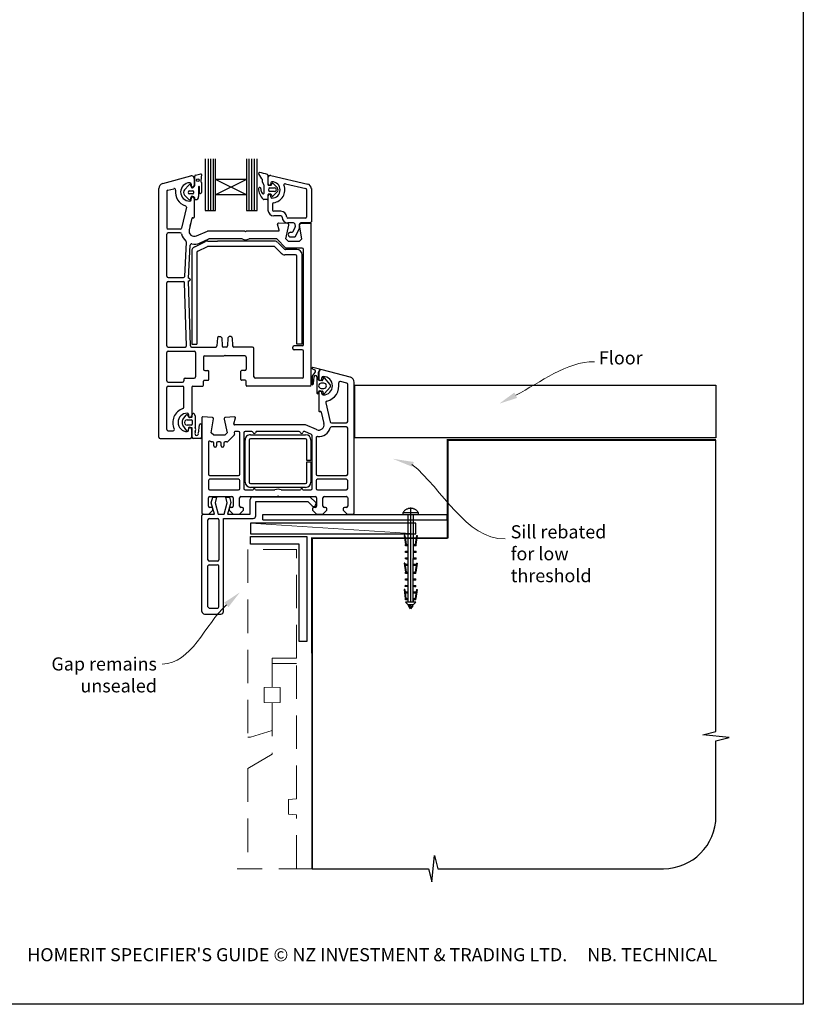
# Paper-space layout 'DFC' of a CAD drawing. Units: millimetres. Extents: x -11 to 585, y -1 to 769.
# Drawn here: x 287 to 585, y -1 to 374 of the extents above; entities that cross this region are included whole.
import ezdxf

# ---------------------------------------------------------------- set-up
doc = ezdxf.new("R2010")
doc.units = ezdxf.units.MM
doc.linetypes.add('CENTER', pattern=[50.8, 31.75, -6.35, 6.35, -6.35])
doc.linetypes.add('DASHED', pattern=[19.05, 12.7, -6.35])
doc.layers.add('Drawing', color=7, linetype='Continuous')
doc.layers.add('Homerit', color=2, linetype='Continuous')
doc.styles.add('General notes', font='arial.ttf', dxfattribs={"height": 3.5})
doc.styles.get("Standard").update_dxf_attribs({"font": 'arial.ttf'})

# ---------------------------------------------------------------- blocks, each defined once
blk = doc.blocks.new('Clipboard18149')
for p, q in [((3.03, 36.45), (3.03, 38.23)), ((3.03, 31.96), (3.03, 36.43)), ((3.96, 2.5), (4.09, 35.83)), ((5.05, 23.92), (5.05, 24.42)), ((5.03, 18.92), (5.03, 19.42)), ((5.04, 21.42), (5.04, 21.92)), ((5.02, 16.92), (5.02, 16.42)), ((4.99, 10.9), (4.99, 11.4)), ((5, 13.4), (5, 13.9)), ((4.98, 8.4), (4.98, 8.9)), ((4.94, 3.39), (4.95, 3.89)), ((4.97, 5.9), (4.97, 6.4)), ((3.96, 3.39), (3.96, 2.5))]:
    blk.add_line(p, q)
at = {"layer": 'Drawing', "linetype": 'CENTER'}
for p, q in [((6, 36.45), (0, 36.45)), ((0, 36.45), (0, 35.85)), ((0, 35.85), (6, 35.85)), ((6, 35.85), (6, 36.45)), ((3, 2.5), (3.03, 31.96)), ((0.76, 27.87), (0.51, 27.88)), ((0.51, 27.88), (1, 24.44)), ((0.76, 27.91), (1.24, 24.47)), ((5.26, 27.89), (4.75, 24.46)), ((5.51, 27.86), (5, 24.42)), ((5.26, 27.86), (5.51, 27.86)), ((0.97, 23.94), (0.98, 24.44)), ((1.47, 23.93), (0.97, 23.94)), ((0.98, 24.44), (1.98, 24.43)), ((1.97, 23.93), (1.47, 23.93)), ((1.97, 23.93), (1.98, 24.43)), ((4.05, 24.42), (5.05, 24.42)), ((4.05, 23.92), (4.05, 24.42)), ((4.55, 23.92), (4.05, 23.92)), ((5.05, 23.92), (4.55, 23.92)), ((0.97, 21.44), (0.98, 21.94)), ((1.47, 21.43), (0.97, 21.44)), ((0.97, 19.44), (1.97, 19.43)), ((0.97, 18.94), (0.97, 19.44)), ((1.47, 18.93), (0.97, 18.94)), ((0.98, 21.94), (1.98, 21.93)), ((1.97, 21.43), (1.47, 21.43)), ((1.97, 18.93), (1.47, 18.93)), ((1.97, 21.43), (1.98, 21.93)), ((1.97, 18.93), (1.97, 19.43)), ((4.03, 19.42), (5.03, 19.42)), ((4.03, 18.92), (4.03, 19.42)), ((4.53, 18.92), (4.03, 18.92)), ((4.04, 21.92), (5.04, 21.92)), ((4.04, 21.42), (4.04, 21.92)), ((4.54, 21.42), (4.04, 21.42)), ((5.03, 18.92), (4.53, 18.92)), ((5.04, 21.42), (4.54, 21.42)), ((0.75, 17.36), (0.49, 17.36)), ((0.49, 17.36), (0.98, 13.92)), ((0.74, 17.39), (1.23, 13.95)), ((0.97, 16.94), (1.97, 16.93)), ((0.97, 16.44), (0.97, 16.94)), ((1.47, 16.43), (0.97, 16.44)), ((1.97, 16.43), (1.47, 16.43)), ((1.97, 16.43), (1.97, 16.93)), ((4.02, 16.92), (5.02, 16.92)), ((4.02, 16.42), (4.02, 16.92)), ((4.52, 16.42), (4.02, 16.42)), ((5.02, 16.42), (4.52, 16.42)), ((5.25, 17.37), (4.73, 13.94)), ((5.49, 17.34), (4.98, 13.9)), ((5.24, 17.34), (5.49, 17.34)), ((0.97, 13.92), (1.97, 13.91)), ((0.97, 13.42), (0.97, 13.92)), ((1.47, 13.42), (0.97, 13.42)), ((0.97, 10.92), (0.98, 11.42)), ((0.98, 11.42), (1.98, 11.41)), ((1.97, 13.41), (1.47, 13.42)), ((1.97, 13.41), (1.97, 13.91)), ((1.97, 10.91), (1.98, 11.41)), ((3.99, 11.41), (4.99, 11.4)), ((3.99, 10.91), (3.99, 11.41)), ((4, 13.91), (5, 13.9)), ((4, 13.41), (4, 13.91)), ((4.5, 13.4), (4, 13.41)), ((5, 13.4), (4.5, 13.4)), ((0.96, 8.42), (0.97, 8.92)), ((1.46, 8.42), (0.96, 8.42)), ((1.47, 10.92), (0.97, 10.92)), ((0.97, 8.92), (1.97, 8.91)), ((1.96, 8.41), (1.46, 8.42)), ((1.97, 10.91), (1.47, 10.92)), ((1.96, 8.41), (1.97, 8.91)), ((3.98, 8.91), (4.98, 8.9)), ((3.98, 8.41), (3.98, 8.91)), ((4.48, 8.4), (3.98, 8.41)), ((4.49, 10.9), (3.99, 10.91)), ((4.98, 8.4), (4.48, 8.4)), ((4.99, 10.9), (4.49, 10.9)), ((0.73, 7.34), (0.48, 7.34)), ((0.48, 7.34), (0.96, 3.9)), ((0.73, 7.38), (1.21, 3.94)), ((0.95, 5.92), (0.96, 6.42)), ((1.45, 5.92), (0.95, 5.92)), ((0.96, 6.42), (1.96, 6.41)), ((0.97, 3.9), (1.97, 3.9)), ((0.97, 3.4), (0.97, 3.9)), ((1.95, 5.91), (1.45, 5.92)), ((1.95, 5.91), (1.96, 6.41)), ((1.97, 3.4), (1.97, 3.9)), ((3.96, 3.89), (4.96, 3.89)), ((3.96, 3.39), (3.96, 3.89)), ((3.97, 6.41), (4.97, 6.4)), ((3.97, 5.91), (3.97, 6.41)), ((4.47, 5.9), (3.97, 5.91)), ((4.97, 5.9), (4.47, 5.9)), ((5.23, 7.36), (4.72, 3.92)), ((5.48, 7.32), (4.96, 3.89)), ((5.23, 7.32), (5.48, 7.32)), ((1.47, 3.4), (0.97, 3.4)), ((4.99, 2.49), (0.99, 2.51)), ((1.99, 1.5), (0.99, 2.51)), ((1.97, 3.4), (1.47, 3.4)), ((3.99, 1.5), (1.99, 1.5)), ((2.21, 1.18), (2.21, 1.5)), ((3.48, 0.74), (2.21, 1.3)), ((2.98, 0), (2.21, 1.18)), ((3.2, 0.32), (2.59, 0.59)), ((3.77, 1.17), (2.98, 0)), ((2.99, 1.5), (3.99, 1.5)), ((3.77, 1.17), (3.77, 1.5)), ((4.94, 3.39), (3.96, 3.39)), ((3.99, 1.5), (4.99, 2.49))]:
    blk.add_line(p, q, dxfattribs=at)
at = {"layer": 'Drawing'}
blk.add_line((1.98, 35.84), (1.96, 2.51), dxfattribs=at)
at = {"layer": 'Drawing', "linetype": 'CENTER'}
blk.add_arc((3, 34.82), 3.41, 28.4121, 151.5879, dxfattribs=at)
blk = doc.blocks.new('Floor')
blk.add_lwpolyline([(0, 0), (137.25, 0), (137.25, -20), (0, -20)], close=True)
at = {"layer": 'Homerit', "color": 7}
blk.add_solid([(61.7, -4.82), (54.94, -6.98), (60.64, -2.75)], dxfattribs=at)
at = {"layer": 'Homerit', "color": 7, "insert": (92.84, 12.95), "char_height": 5, "width": 28.8154, "attachment_point": 1, "style": 'General notes', "bg_fill": 3, "box_fill_scale": 1.5, "bg_fill_color": 9, "bg_fill_transparency": 0}
blk.add_mtext('{\\C0;Floor\\P}', dxfattribs=at)
at = {"layer": 'Homerit', "color": 7, "linetype": 'ByBlock', "lineweight": 13, "start_tangent": (0.889842, 0.456268), "end_tangent": (1, 0)}
blk.add_spline([(61.17, -3.78), (91.18, 8.99)], degree=3, dxfattribs=at)
blk = doc.blocks.new('A$Cd19add50')
for p, q in [((-32.72, 158.31), (-32.72, 138.67)), ((-31.51, 138.67), (-31.51, 158.31)), ((-30.56, 138.67), (-30.56, 158.31)), ((-29.65, 138.67), (-29.65, 158.31)), ((-28.79, 150.48), (-28.79, 158.31)), ((-16.98, 158.33), (-16.98, 150.48)), ((-16.08, 138.67), (-16.08, 158.31)), ((-15.01, 138.67), (-15.01, 158.31)), ((-14, 138.67), (-14, 158.31)), ((-13.04, 138.67), (-13.04, 158.31)), ((-48.91, 148.93), (-38.15, 151.82)), ((-36.89, 150.85), (-36.89, 148.25)), ((-36.7, 148.18), (-36.7, 151.76)), ((-36.47, 152.08), (-34.42, 152.56)), ((-34.16, 152.31), (-34.37, 149.91)), ((-28.79, 144.57), (-28.79, 150.48)), ((-16.98, 150.48), (-28.79, 150.48)), ((-16.98, 144.58), (-28.79, 150.48)), ((-16.98, 150.48), (-28.79, 144.57)), ((-16.98, 150.48), (-16.98, 144.58)), ((-11.17, 150.66), (-12.38, 152.55)), ((-10.92, 149.47), (-10.92, 150.26)), ((-8.88, 152.05), (-8.88, 148.49)), ((-8.88, 151.07), (-8.88, 148.75)), ((-8.87, 151.09), (-8.87, 148.77)), ((-7.78, 151.96), (6.24, 148.73)), ((-50.39, 52.35), (-50.39, 147)), ((-47.02, 146.33), (-44.67, 146.96)), ((-40.58, 146.58), (-38.91, 148.35)), ((-37.96, 147.53), (-38.18, 148.19)), ((-38.09, 148.7), (-38.09, 148.25)), ((-35.25, 147.64), (-35.25, 143.93)), ((-34.92, 145.42), (-34.93, 147.64)), ((-34.21, 149.37), (-34.15, 145.51)), ((-10.29, 145.52), (-10.29, 148.11)), ((-7.8, 148.22), (-8.62, 148.22)), ((-8.16, 147.24), (-6.37, 147.24)), ((-7.8, 149.17), (-7.8, 148.77)), ((-7.55, 148.4), (-7.4, 148.84)), ((-7.14, 149.02), (-7.13, 149.02)), ((-6.94, 148.94), (-5.24, 147.23)), ((-2.26, 148.86), (5.5, 147.07)), ((5.84, 146.64), (5.84, 136.15)), ((7.63, 146.99), (7.63, 134.28)), ((-47.39, 145.85), (-47.39, 132.1)), ((-38.92, 142.78), (-40.58, 144.51)), ((-38.75, 146.09), (-37.46, 146.09)), ((-37.46, 145), (-38.75, 145)), ((-38.09, 142.7), (-38.09, 143.15)), ((-37.22, 145.86), (-37.22, 145.23)), ((-36.89, 143.15), (-36.89, 136.15)), ((-36.75, 143.41), (-36.87, 143.64)), ((-16.98, 144.58), (-28.79, 144.57)), ((-28.79, 138.67), (-28.79, 144.57)), ((-16.98, 144.58), (-16.98, 138.67)), ((-9.17, 142.86), (-10.42, 142.86)), ((-8.9, 144.56), (-8.9, 143.13)), ((-8.87, 144.22), (-8.87, 138.83)), ((-7.82, 144.82), (-8.63, 144.82)), ((-6.37, 145.86), (-8.16, 145.86)), ((-7.8, 143.82), (-7.8, 144.22)), ((-7.42, 144.2), (-7.56, 144.64)), ((-5.44, 145.6), (-6.96, 144.08)), ((-39.91, 139.87), (-41.76, 131.99)), ((-32.72, 138.67), (-28.79, 138.67)), ((-16.98, 138.67), (-13.04, 138.67)), ((-7.09, 141.19), (-7.09, 138.83)), ((-37.81, 135.68), (-38.84, 131.3)), ((-37.44, 135.9), (-37.27, 135.86)), ((-3.97, 138.38), (-6.64, 138.38)), ((-3.97, 136.6), (-6.64, 136.6)), ((5.4, 135.71), (-1.29, 135.71)), ((-42.24, 131.6), (-46.89, 131.6)), ((-38.52, 132.65), (-38.24, 133.85)), ((-4.58, 131.23), (-5.18, 133.47)), ((-1.36, 133.66), (-4.87, 133.85)), ((-2.1, 127.85), (-0.9, 133.05)), ((0.86, 133.92), (-1.29, 133.92)), ((0.53, 130.58), (1.44, 132.15)), ((1.3, 133.56), (1.49, 132.45)), ((1.56, 128.8), (3.11, 131.96)), ((3.11, 131.96), (3.11, 133.4)), ((4.04, 127.85), (3.13, 133.04)), ((7.27, 133.92), (3.58, 133.92)), ((3.59, 133.65), (7.3, 133.85)), ((7.61, 72.35), (7.61, 133.55)), ((-47.39, 113.6), (-47.39, 129.6)), ((-42.24, 130.1), (-46.89, 130.1)), ((-36.09, 129.01), (-31.89, 130.85)), ((-34.89, 126.26), (-31.36, 127.81)), ((-28.92, 130.85), (-31.92, 130.85)), ((-17.69, 130.85), (-31.89, 130.85)), ((-18.7, 127.85), (-31.16, 127.85)), ((-17.39, 130.55), (-17.69, 130.85)), ((-17.09, 130.85), (-17.39, 130.55)), ((-4.87, 130.85), (-17.09, 130.85)), ((-5.74, 127.85), (-16.08, 127.85)), ((-10.92, 130.85), (-14.92, 130.85)), ((-5.39, 127.7), (-2.18, 124.49)), ((-2.1, 127.85), (-1.1, 126.85)), ((-0.26, 130.36), (0.15, 130.36)), ((-0.26, 128.57), (1.18, 128.57)), ((4.04, 127.85), (3.04, 126.85)), ((-40.55, 113.57), (-39.86, 126.6)), ((-39.08, 112.85), (-38.42, 125.47)), ((-36.73, 124.88), (-32.59, 126.81)), ((-35.6, 123.2), (-31.84, 124.95)), ((-31.74, 127), (-28.08, 127)), ((-6.62, 125), (-31.63, 125)), ((-6.42, 127), (-28.08, 127)), ((-3.8, 122.39), (-6.27, 124.85)), ((-2.54, 123.95), (-5, 126.41)), ((2.11, 123.8), (-2.18, 123.8)), ((4.11, 124.35), (-1.83, 124.35)), ((3.04, 126.85), (-1.1, 126.85)), ((4.61, 87.65), (4.61, 123.85)), ((-37.89, 123.07), (-37.89, 87.8)), ((-35.89, 122.75), (-35.89, 87.8)), ((1.61, 121.8), (-2.39, 121.8)), ((2.11, 87.8), (2.11, 121.3)), ((4.11, 87.8), (4.11, 121.8)), ((-46.89, 113.1), (-41.05, 113.1)), ((-39.08, 112.85), (-38.89, 112.85)), ((-47.39, 87.15), (-47.39, 111.1)), ((-46.89, 111.6), (-41.07, 111.6)), ((-39.9, 87.16), (-40.57, 111.11)), ((-38.4, 87.13), (-39.09, 111.85)), ((-39.09, 111.85), (-38.89, 111.85)), ((-28.1, 90.17), (-28.26, 87.12)), ((-27.6, 90.65), (-26.97, 90.65)), ((-26.47, 90.17), (-26.31, 87.12)), ((-24.1, 90.17), (-24.26, 87.12)), ((-22.97, 90.65), (-23.6, 90.65)), ((-22.47, 90.17), (-22.31, 87.12)), ((-46.89, 86.65), (-40.4, 86.65)), ((-37.9, 86.65), (-28.76, 86.65)), ((-37.89, 87.8), (-35.89, 87.8)), ((-24.76, 86.65), (-25.81, 86.65)), ((-14.69, 86.65), (-21.81, 86.65)), ((0.61, 86.15), (0.61, 86.65)), ((4.11, 87.15), (1.11, 87.15)), ((4.11, 87.8), (2.11, 87.8)), ((-47.39, 73.85), (-47.39, 84.65)), ((-46.89, 85.15), (-36.89, 85.15)), ((-36.39, 84.65), (-36.39, 75.35)), ((-33.39, 82.85), (-33.39, 78.25)), ((-32.89, 83.35), (-25.59, 83.35)), ((-25.29, 83.65), (-25.59, 83.35)), ((-25.29, 83.65), (-24.99, 83.35)), ((-17.69, 83.35), (-24.99, 83.35)), ((-17.19, 82.85), (-17.19, 78.25)), ((-14.19, 75.35), (-14.19, 86.15)), ((4.11, 85.65), (1.11, 85.65)), ((4.61, 75.35), (4.61, 85.15)), ((10.77, 78.27), (8.25, 78.95)), ((-32.89, 77.75), (-31.69, 77.75)), ((-31.39, 74.35), (-31.39, 77.45)), ((-19.19, 74.35), (-19.19, 77.45)), ((-17.69, 77.75), (-18.89, 77.75)), ((9.14, 77.21), (7.9, 75.65)), ((7.9, 75.65), (7.9, 72.37)), ((8.05, 78.39), (8.86, 78.02)), ((8.5, 72.88), (8.7, 75.35)), ((9.7, 75.39), (9.7, 69.19)), ((10.4, 74.24), (10.4, 77.12)), ((10.45, 77.11), (10.45, 74.51)), ((11.65, 74.51), (11.65, 74.96)), ((22.46, 75.19), (11.72, 78.07)), ((14.73, 72.44), (12.6, 74.95)), ((-47.39, 55.35), (-47.39, 71.35)), ((-46.89, 73.35), (-41.39, 73.35)), ((-46.89, 71.85), (-41.39, 71.85)), ((-40.89, 74.35), (-40.89, 73.85)), ((-40.89, 63.72), (-40.89, 71.35)), ((-40.39, 74.85), (-36.89, 74.85)), ((-37.89, 71.35), (-37.89, 60.55)), ((-37.39, 71.85), (-33.69, 71.85)), ((-36.39, 71.85), (-35.39, 71.85)), ((-33.39, 72.15), (-33.39, 73.75)), ((-33.09, 74.05), (-31.69, 74.05)), ((-17.49, 74.05), (-18.89, 74.05)), ((-17.19, 72.15), (-17.19, 73.75)), ((7.11, 71.85), (-16.89, 71.85)), ((-13.39, 71.85), (-15.39, 71.85)), ((4.11, 74.85), (-13.69, 74.85)), ((-2.69, 71.85), (-4.69, 71.85)), ((11.64, 73.95), (10.69, 73.95)), ((12.42, 72.95), (11.4, 72.95)), ((12.09, 74.84), (11.95, 74.19)), ((12.6, 68.96), (14.73, 71.45)), ((21.08, 72.97), (18.67, 73.62)), ((18.67, 73.62), (18.67, 73.62)), ((21.45, 58.35), (21.45, 72.49)), ((23.95, 23.6), (23.95, 73.26)), ((23.95, 73.26), (23.95, 73.26)), ((-37.89, 70.35), (-37.89, 66.35)), ((10.4, 69.19), (10.4, 69.67)), ((10.45, 69.41), (10.45, 62.41)), ((10.73, 69.95), (11.66, 69.95)), ((11.4, 70.95), (12.42, 70.95)), ((11.65, 68.96), (11.65, 69.41)), ((11.95, 69.72), (12.09, 69.07)), ((13.11, 65.51), (14.8, 58.24)), ((-41.24, 59.1), (-39.96, 60.76)), ((-39.44, 60.75), (-38.98, 59.95)), ((-39.09, 61), (-39.09, 60.55)), ((-38.76, 59.86), (-37.84, 60.02)), ((-37.67, 60.21), (-37.67, 60.91)), ((-36.57, 60.56), (-36.56, 56.48)), ((-30.03, 59.91), (-33.74, 60.1)), ((-33.74, 60.1), (-33.74, 60.1)), ((-21.57, 60.09), (-25.09, 59.91)), ((10.82, 62.12), (11, 62.16)), ((11.37, 61.94), (12.39, 57.56)), ((11.37, 61.94), (11.37, 61.94)), ((-39.76, 54.81), (-41.24, 56.91)), ((-39.56, 59.01), (-37.97, 59.01)), ((-37.97, 57.01), (-39.56, 57.01)), ((-37.67, 58.71), (-37.67, 57.31)), ((-35.34, 53.73), (-34.97, 57.12)), ((-34.17, 57.12), (-34.17, 52.4)), ((-34.05, 59.8), (-34.05, 23.6)), ((-30.48, 54.1), (-29.56, 59.33)), ((-29.55, 59.41), (-29.55, 59.41)), ((-25.54, 59.3), (-24.34, 54.1)), ((-21.86, 57.48), (-21.26, 59.72)), ((-21.86, 57.48), (-21.86, 57.48)), ((5.45, 57.1), (-21.57, 57.1)), ((-21.26, 59.72), (-21.26, 59.72)), ((9.65, 55.27), (5.45, 57.1)), ((14.8, 58.24), (14.8, 58.24)), ((15.29, 57.85), (20.95, 57.85)), ((20.95, 56.35), (15.29, 56.35)), ((-46.89, 54.85), (-44.97, 54.85)), ((-39.05, 55.99), (-39.24, 54.92)), ((-39.09, 55), (-39.09, 55.45)), ((-37.85, 55.99), (-38.82, 56.16)), ((-37.89, 52.35), (-37.89, 55.45)), ((-37.67, 52.39), (-37.67, 55.8)), ((-29.48, 53.1), (-30.48, 54.1)), ((-25.34, 53.1), (-29.48, 53.1)), ((-24.34, 54.1), (-25.34, 53.1)), ((-21.79, 53.12), (-24.16, 50.75)), ((-21.79, 53.12), (-21.79, 53.12)), ((-21.75, 53.99), (-21.66, 53.59)), ((-20.05, 54.6), (-21.26, 54.6)), ((-19.55, 38.35), (-19.55, 54.1)), ((-18.05, 54.1), (-18.05, 32.8)), ((-15.03, 54.6), (-17.55, 54.6)), ((-15.54, 53.3), (5.46, 53.3)), ((2.97, 54.6), (-13.06, 54.6)), ((7.65, 53.42), (5.12, 54.52)), ((5.12, 54.52), (5.12, 54.52)), ((7.95, 32.8), (7.95, 52.96)), ((9.65, 55.27), (9.65, 55.27)), ((21.45, 38.35), (21.45, 55.85)), ((-49.89, 51.85), (-38.39, 51.85)), ((-34.66, 51.91), (-37.2, 51.91)), ((-31.55, 50.43), (-31.55, 38.35)), ((-30.66, 50.75), (-30.71, 50.8)), ((-29.95, 50.6), (-30.31, 50.6)), ((-29.45, 49.1), (-29.45, 50.1)), ((-28.45, 50.1), (-28.45, 49.1)), ((-27.15, 50.6), (-27.95, 50.6)), ((-26.65, 49.1), (-26.65, 50.1)), ((-25.65, 50.1), (-25.65, 49.1)), ((-24.51, 50.6), (-25.15, 50.6)), ((-24.51, 50.6), (-24.51, 50.6)), ((-17.54, 35.3), (-17.54, 51.3)), ((-16.04, 51.3), (-16.04, 35.3)), ((5.46, 51.8), (-15.54, 51.8)), ((5.96, 43.55), (5.96, 51.3)), ((7.46, 51.3), (7.46, 43.55)), ((9.45, 52.13), (9.45, 38.35)), ((7.46, 43.55), (5.96, 43.55)), ((5.96, 43.05), (7.46, 43.05)), ((5.96, 35.3), (5.96, 43.05)), ((7.46, 43.05), (7.46, 35.3)), ((-31.05, 37.85), (-20.05, 37.85)), ((9.95, 37.85), (20.95, 37.85)), ((-31.55, 35.85), (-31.55, 32.8)), ((-20.05, 36.35), (-31.05, 36.35)), ((-19.55, 32.8), (-19.55, 35.85)), ((-15.54, 34.8), (5.46, 34.8)), ((9.45, 35.85), (9.45, 32.8)), ((20.95, 36.35), (9.95, 36.35)), ((21.45, 32.8), (21.45, 35.85)), ((-31.05, 32.3), (-20.05, 32.3)), ((-17.55, 32.3), (-14.55, 32.3)), ((5.46, 33.3), (-15.54, 33.3)), ((-13.55, 32.3), (-6.24, 32.3)), ((-5.35, 29.8), (-5.05, 30.1)), ((-5.05, 30.1), (-4.75, 29.8)), ((-3.87, 32.3), (3.45, 32.3)), ((4.45, 32.3), (7.45, 32.3)), ((9.95, 32.3), (20.95, 32.3)), ((-31.55, 26.1), (-31.55, 29.3)), ((-31.05, 29.8), (-22.65, 29.8)), ((-30.46, 27.44), (-29.89, 29.54)), ((-29.19, 23.07), (-30.46, 27.44)), ((-29.89, 29.54), (-28.39, 29.54)), ((-28.39, 29.54), (-28.96, 27.41)), ((-28.96, 27.41), (-27.8, 23.07)), ((-25.55, 23.07), (-24.38, 27.41)), ((-24.95, 29.54), (-23.55, 29.54)), ((-24.38, 27.41), (-24.95, 29.54)), ((-23.03, 27.56), (-24.23, 23.07)), ((-23.55, 29.54), (-23.03, 27.56)), ((-22.15, 29.3), (-22.15, 26.1)), ((-19.65, 26.1), (-19.65, 29.3)), ((-19.15, 29.8), (-5.35, 29.8)), ((-15.64, 23.07), (-15.64, 28.68)), ((-14.64, 29.68), (7.08, 29.68)), ((-13.5, 27.87), (6.3, 27.87)), ((-13.5, 22.47), (-13.5, 27.87)), ((-4.75, 29.8), (9.05, 29.8)), ((6.3, 27.87), (7.95, 26.22)), ((7.08, 29.68), (9.29, 27.48)), ((9.26, 26.53), (9.41, 26.96)), ((9.55, 29.3), (9.55, 26.1)), ((12.05, 26.1), (12.05, 29.3)), ((12.55, 29.8), (20.95, 29.8)), ((21.45, 29.29), (21.45, 26.1)), ((-34, 22.07), (-34, 22.57)), ((-33.55, 23.1), (-31.35, 23.1)), ((-33.5, 23.07), (-33, 23.07)), ((-33, 23.07), (-29.19, 23.07)), ((-31.35, 23.1), (-29.85, 24.6)), ((-30.35, 25.6), (-31.05, 25.6)), ((-29.85, 24.6), (-29.85, 25.1)), ((-27.8, 23.07), (-25.55, 23.07)), ((-24.23, 23.07), (-15.64, 23.07)), ((-23.65, 25.1), (-23.65, 24.6)), ((-23.65, 24.6), (-22.15, 23.1)), ((-22.65, 25.6), (-23.15, 25.6)), ((-22.15, 23.1), (-19.65, 23.1)), ((-19.65, 23.1), (-18.15, 24.6)), ((-18.65, 25.6), (-19.15, 25.6)), ((-18.15, 24.6), (-18.15, 25.1)), ((-10.83, 22.97), (59.17, 22.97)), ((-10.83, 20.97), (-10.83, 22.97)), ((8.05, 25.1), (8.05, 24.6)), ((8.05, 24.6), (9.55, 23.1)), ((9.05, 25.6), (8.55, 25.6)), ((9.55, 23.1), (12.05, 23.1)), ((12.05, 23.1), (13.55, 24.6)), ((13.05, 25.6), (12.55, 25.6)), ((13.55, 24.6), (13.55, 25.1)), ((19.75, 25.1), (19.75, 24.6)), ((19.75, 24.6), (21.25, 23.1)), ((20.95, 25.6), (20.25, 25.6)), ((20.95, 25.6), (20.95, 25.6)), ((21.25, 23.1), (23.45, 23.1)), ((59.17, 22.97), (59.17, 20.97)), ((-34, -13.93), (-34, 22.07)), ((-31.7, 5.67), (-31.7, 20.97)), ((-31.2, 21.47), (-28.1, 21.47)), ((-27.6, 20.97), (-27.6, 5.67)), ((-25.8, 21.47), (-14.5, 21.47)), ((-25.8, -13.93), (-25.8, 21.47)), ((-10.83, 20.97), (59.17, 20.97)), ((-28.1, 5.17), (-31.2, 5.17)), ((-31.2, 3.87), (-28.1, 3.87)), ((-31.7, -12.13), (-31.7, 3.37)), ((-27.6, -12.13), (-27.6, 3.37)), ((-33, -14.93), (-26.8, -14.93)), ((-31.2, -12.63), (-28.1, -12.63))]:
    blk.add_line(p, q)
blk.add_circle((-35.55, 150.2), 0.512)
for centre, radius, start, end in [((-37.89, 150.85), 1, 90, 104.9535), ((-37.89, 150.85), 1, 359.819, 90), ((-36.42, 151.8), 0.284, 99.5751, 187.6585), ((-34.39, 152.33), 0.233, 353.6086, 98.5533), ((-33.77, 149.79), 0.606, 169.0067, 224.1285), ((-12.08, 152.75), 0.356, 81.6711, 212.5115), ((-13.99, 139.88), 13.37, 68.3432, 81.5634), ((-11.36, 150.26), 0.446, 359.996, 64.04), ((-9.15, 152.05), 0.267, 0, 68.3853), ((-7.98, 151.09), 0.892, 77.0437, 180), ((-48.39, 147), 2, 105, 180), ((-46.89, 145.85), 0.5, 105, 180), ((-44.53, 146.48), 0.5, 351.9842, 105.3885), ((-38.59, 145.7), 5.5, 172.5285, 252.4248), ((-38.59, 145.7), 3.5, 90, 270), ((-39.38, 145.54), 1.58, 139.1856, 220.8144), ((-38.57, 148.16), 0.393, 5.0774, 150.2416), ((-38.59, 148.7), 0.5, 0, 90), ((-37.49, 148.25), 0.6, 180, 270), ((-37.73, 147.51), 0.234, 175.8039, 294.628), ((-37.94, 148.55), 1.29, 283.8513, 343.4576), ((-37.49, 148.25), 0.6, 270, 0), ((-35.09, 147.64), 0.156, 0.3153, 180.3153), ((-12, 146.94), 0.455, 353.2667, 173.4498), ((-6.66, 147.11), 5.79, 181.1783, 225.576), ((-9.34, 146.62), 2.23, 173.2667, 218.056), ((-10.03, 149.47), 0.891, 180, 229.4601), ((-11.19, 148.11), 0.891, 359.9959, 49.453), ((-8.62, 148.49), 0.267, 180, 270), ((-8.34, 148.77), 0.535, 180, 0), ((-7.98, 146.55), 0.713, 104.245, 255.7559), ((-7.36, 149.17), 0.446, 90, 180), ((-7.8, 148.49), 0.267, 270, 341.8066), ((-7.14, 148.74), 0.282, 90.7132, 159.6471), ((-7.36, 146.49), 3.12, 270, 90), ((-7.14, 148.74), 0.281, 46.4282, 88.9752), ((-7.36, 146.49), 4.91, 277.6623, 21.1219), ((-6.37, 146.55), 0.691, 270.0005, 90.0005), ((-6.37, 146.55), 1.33, 314.3308, 31.0889), ((-2.36, 148.42), 0.446, 77.0437, 201.1219), ((5.4, 146.64), 0.446, 0, 77.0437), ((5.84, 146.99), 1.78, 0, 77.0437), ((-38.71, 145.54), 0.55, 94.8412, 265.1588), ((-38.74, 143.33), 0.582, 251.6325, 13.7859), ((-38.59, 142.7), 0.5, 270, 0), ((-37.24, 143.54), 0.941, 163.7088, 184.3898), ((-37.93, 143.78), 0.218, 109.9869, 171.7302), ((-37.49, 143.15), 0.6, 90, 180), ((-37.78, 143.3), 0.715, 94.398, 108.2482), ((-38.51, 140.14), 3.93, 73.5355, 79.9846), ((-37.49, 143.15), 0.6, 0, 90), ((-37.45, 145.86), 0.232, 359.9826, 91.5339), ((-37.45, 145.23), 0.232, 268.6729, 359.9826), ((-37.5, 143.07), 0.855, 42.4149, 83.1855), ((-37.38, 143.11), 0.708, 345.9967, 25.3837), ((-36.49, 143), 0.213, 196.6213, 290.1085), ((-36.42, 143.97), 1.17, 269.747, 358.1873), ((-34.54, 145.49), 0.391, 191.3226, 1.8473), ((-10.69, 145.39), 0.421, 199.0285, 19.0285), ((-10.43, 143.31), 0.446, 229.2185, 270.819), ((-9.17, 143.13), 0.267, 270, 0), ((-8.63, 144.56), 0.267, 90, 180.0005), ((-8.34, 144.22), 0.535, 0, 180), ((-7.82, 144.56), 0.267, 18.1934, 90.0015), ((-7.36, 143.82), 0.446, 180, 270), ((-7.16, 144.29), 0.267, 198.1892, 269.9998), ((-7.18, 144.46), 0.443, 272.3719, 300.0015), ((-40.4, 139.98), 0.5, 346.825, 72.4276), ((-6.64, 138.83), 2.23, 180, 270), ((-6.64, 141.19), 0.446, 97.6623, 180), ((-6.64, 138.83), 0.446, 180, 270), ((-37.52, 135.61), 0.3, 75, 166.825), ((-37.19, 136.15), 0.3, 255, 0), ((-3.97, 136.15), 2.23, 0, 90), ((-3.97, 136.15), 0.446, 0, 90), ((-1.29, 136.15), 2.23, 180, 270), ((-1.29, 136.15), 0.446, 180, 270), ((5.4, 136.15), 0.446, 270, 0), ((-46.89, 132.1), 0.5, 180, 270), ((-42.24, 132.1), 0.5, 270, 346.825), ((-36.89, 130.85), 5, 166.8237, 166.8263), ((-36.89, 130.85), 5, 166.8237, 166.8263), ((-36.89, 130.85), 2, 166.8217, 293.5782), ((-4.89, 133.55), 0.3, 87, 180), ((-4.89, 133.55), 0.3, 180, 195), ((-4.87, 131.15), 0.3, 270, 15), ((-1.39, 133.16), 0.5, 347, 87), ((0.86, 133.48), 0.446, 10, 90), ((1.06, 132.37), 0.446, 330, 10), ((3.6, 133.44), 0.487, 92.2544, 184.273), ((3.61, 133.15), 0.5, 93, 193.4574), ((7.27, 134.28), 0.357, 270, 0), ((7.31, 133.55), 0.3, 0, 93), ((-46.89, 129.6), 0.5, 90, 180), ((-42.24, 129.6), 0.5, 13.1366, 90), ((-36.89, 130.85), 5, 193.1366, 230.4788), ((-31.16, 127.35), 0.5, 90, 113.5782), ((-17.39, 130.55), 3, 244.1581, 295.8419), ((-5.74, 127.35), 0.5, 45, 90), ((-0.26, 129.47), 0.892, 90, 270), ((0.15, 130.8), 0.446, 270, 330), ((1.18, 129.02), 0.446, 270, 330), ((-40.39, 126.6), 0.5, 0, 50.4788), ((-37.92, 125.45), 0.5, 79.1802, 177), ((-35.89, 123.07), 2, 115, 180), ((-36.89, 130.85), 5, 259.1802, 293.5782), ((-31.74, 125), 2, 90, 115), ((-31.63, 124.5), 0.5, 90, 115), ((-6.62, 124.5), 0.5, 45, 90), ((-6.42, 125), 2, 45, 90), ((-2.18, 124.3), 0.5, 225, 270), ((-1.83, 124.85), 0.5, 225, 270), ((2.11, 121.8), 2, 0, 90), ((4.11, 123.85), 0.5, 0, 90), ((-35.39, 122.75), 0.5, 115, 180), ((-2.39, 123.8), 2, 225, 270), ((1.61, 121.3), 0.5, 0, 90), ((-46.89, 113.6), 0.5, 180, 270), ((-41.05, 113.6), 0.5, 270, 357), ((-38.89, 112.35), 0.5, 270, 90), ((-46.89, 111.1), 0.5, 90, 180), ((-41.07, 111.1), 0.5, 1.6038, 90), ((-27.6, 90.15), 0.5, 90, 177), ((-26.97, 90.15), 0.5, 3, 90), ((-23.6, 90.15), 0.5, 90, 177), ((-22.97, 90.15), 0.5, 3, 90), ((-46.89, 87.15), 0.5, 180, 270), ((-40.4, 87.15), 0.5, 270, 1.6038), ((-37.9, 87.15), 0.5, 181.6038, 270), ((-28.76, 87.15), 0.5, 270, 357), ((-25.81, 87.15), 0.5, 183, 270), ((-24.76, 87.15), 0.5, 270, 357), ((-21.81, 87.15), 0.5, 183, 270), ((-14.69, 86.15), 0.5, 0, 90), ((1.11, 86.65), 0.5, 90, 180), ((4.11, 87.65), 0.5, 270, 0), ((-46.89, 84.65), 0.5, 90, 180), ((-36.89, 84.65), 0.5, 0, 90), ((-32.89, 82.85), 0.5, 90, 180), ((-17.69, 82.85), 0.5, 0, 90), ((1.11, 86.15), 0.5, 180, 270), ((4.11, 85.15), 0.5, 0, 90), ((8.2, 78.65), 0.3, 79.8105, 240.2717), ((-36.89, 75.35), 0.5, 270, 0), ((-32.89, 78.25), 0.5, 180, 270), ((-31.69, 77.45), 0.3, 0, 90), ((-18.89, 77.45), 0.3, 90, 180), ((-17.69, 78.25), 0.5, 270, 0), ((-13.69, 75.35), 0.5, 180, 270), ((4.11, 75.35), 0.5, 270, 0), ((9.2, 75.35), 0.502, 4.8863, 179.4937), ((8.61, 77.48), 0.595, 332.9268, 64.9006), ((11.42, 77.1), 1.01, 127.436, 179.1554), ((11.45, 77.11), 1, 73.9494, 180), ((10.7, 78.08), 0.2, 298.9256, 71.0262), ((12.15, 74.96), 0.5, 90, 180), ((12.38, 74.75), 0.302, 42.771, 161.346), ((12.15, 71.96), 3.5, 270, 90), ((21.95, 73.26), 2, 359.9983, 75.0015), ((-46.89, 73.85), 0.5, 180, 270), ((-46.89, 71.35), 0.5, 90, 180), ((-41.39, 73.85), 0.5, 270, 0), ((-41.39, 71.35), 0.5, 0, 90), ((-40.39, 74.35), 0.5, 90, 180), ((-37.39, 71.35), 0.5, 90, 180), ((-33.69, 72.15), 0.3, 270, 0), ((-33.09, 73.75), 0.3, 90, 180), ((-31.69, 74.35), 0.3, 270, 0), ((-18.89, 74.35), 0.3, 180, 270), ((-17.49, 73.75), 0.3, 0, 90), ((-16.89, 72.15), 0.3, 180, 270), ((7.11, 72.35), 0.5, 270, 0), ((7.11, 72.35), 0.5, 270, 0), ((7.9, 72.97), 0.599, 269.7488, 351.1913), ((10.7, 74.25), 0.299, 181.3913, 267.1139), ((11.4, 71.95), 0.999, 90, 270), ((11.05, 74.51), 0.6, 180, 0), ((11.66, 74.24), 0.293, 265.3123, 349.9942), ((12.4, 71.95), 0.999, 271.2762, 88.6781), ((12.15, 71.96), 6, 282.8573, 10.4528), ((14.1, 71.95), 0.801, 321.7723, 38.2277), ((18.54, 73.14), 0.5, 74.9892, 190.4528), ((20.95, 72.49), 0.5, 0, 75.0019), ((10.05, 69.2), 0.349, 181.0137, 358.9863), ((10.71, 69.64), 0.305, 85.8879, 174.8533), ((11.05, 69.41), 0.6, 0, 180), ((12.15, 68.96), 0.5, 180, 270), ((11.65, 69.64), 0.313, 16.1207, 87.9565), ((12.38, 69.15), 0.296, 195.5136, 319.971), ((-41.39, 63.72), 0.5, 287.4576, 0), ((13.59, 65.62), 0.5, 102.8573, 193.144), ((-39.59, 58), 5.5, 107.4576, 206.2103), ((-39.59, 58), 3.5, 90, 270), ((-39.7, 60.6), 0.303, 29.9453, 147.9881), ((-39.59, 61), 0.5, 0, 90), ((-38.49, 60.55), 0.6, 180, 270), ((-38.81, 60.06), 0.202, 211.4027, 283.6679), ((-38.49, 60.55), 0.6, 270, 0), ((-37.86, 60.22), 0.197, 277.1025, 356.9727), ((-37.17, 60.91), 0.5, 35.41, 180), ((-38.07, 60.46), 1.5, 3.6802, 29.3806), ((-33.75, 59.8), 0.3, 86.9915, 180), ((-21.55, 59.79), 0.3, 344.9965, 93.0116), ((10.75, 62.41), 0.3, 178.8525, 285.023), ((11.08, 61.87), 0.3, 13.1491, 104.9915), ((-39.56, 58.01), 2.01, 146.9263, 213.0737), ((-39.57, 58.01), 1, 89.6523, 270.3477), ((-37.97, 58.7), 0.303, 1.1625, 90), ((-37.97, 57.31), 0.303, 269.9687, 359.6705), ((-35.58, 56.46), 0.987, 178.867, 199.1115), ((-34.57, 57.1), 0.403, 2.5161, 177.4839), ((-30.05, 59.41), 0.5, 360, 86.9909), ((-30.05, 59.41), 0.5, 351.138, 360), ((-30.04, 59.41), 0.5, 350.0017, 0), ((-25.05, 59.41), 0.5, 93.7496, 193.0014), ((-21.57, 57.4), 0.3, 165.0025, 270), ((10.45, 57.1), 2, 246.421, 13.1448), ((15.29, 58.35), 0.5, 193.1372, 270), ((15.29, 55.85), 0.5, 90, 165.5226), ((20.95, 58.35), 0.5, 270, 0), ((20.95, 55.85), 0.5, 360, 90), ((-46.89, 55.35), 0.5, 180, 270), ((-44.97, 55.35), 0.5, 270, 26.2103), ((-39.53, 55.01), 0.304, 222.2703, 342.9528), ((-39.59, 55), 0.5, 270, 0), ((-38.49, 55.45), 0.6, 90, 180), ((-38.85, 55.96), 0.201, 81.0055, 171.9025), ((-38.49, 55.45), 0.6, 0, 90), ((-37.87, 55.79), 0.202, 2.0569, 85.5854), ((-35.99, 53.73), 0.65, 169.287, 359.6698), ((-32, 53.7), 4.63, 169.4277, 178.1192), ((-38.39, 55.39), 2.02, 335.3265, 21.624), ((-22.14, 53.47), 0.5, 315, 13.0046), ((-21.26, 54.1), 0.5, 90.0734, 193.0014), ((-20.05, 54.1), 0.5, 360, 90), ((-17.55, 54.1), 0.5, 90, 180), ((-15.69, 51.46), 1.85, 85.2087, 184.7913), ((-15.03, 54.1), 0.5, 11.0654, 90), ((-14.05, 54.3), 0.5, 192.0112, 348.4582), ((-13.07, 54.1), 0.5, 88.9402, 168.4679), ((2.97, 54.1), 0.5, 11.0655, 90), ((3.95, 54.3), 0.5, 192.0112, 345.9909), ((4.92, 54.06), 0.5, 66.4167, 165.9841), ((5.46, 51.3), 2, 360, 90), ((7.45, 52.96), 0.5, 0.5631, 66.4139), ((9.95, 52.13), 0.5, 83.29, 180), ((10.45, 57.1), 4.5, 264.3671, 345.5226), ((-49.89, 52.35), 0.5, 180, 270), ((-38.39, 52.35), 0.5, 270, 0), ((-37.16, 52.41), 0.506, 181.9988, 265.5327), ((-34.67, 52.41), 0.504, 270.8182, 358.8789), ((-31.05, 50.43), 0.5, 46.318, 180), ((-30.31, 51.1), 0.5, 225.3669, 270), ((-29.95, 50.1), 0.5, 0, 90), ((-28.95, 49.1), 0.5, 180, 0), ((-27.95, 50.1), 0.5, 90, 180), ((-27.15, 50.1), 0.5, 360, 90), ((-26.15, 49.1), 0.5, 180, 0), ((-25.15, 50.1), 0.5, 90, 180), ((-24.51, 51.1), 0.5, 270, 315), ((-15.54, 51.3), 0.5, 90, 180), ((5.46, 51.3), 0.5, 0, 90), ((-31.05, 38.35), 0.5, 180, 270), ((-20.05, 38.35), 0.5, 270, 0), ((9.95, 38.35), 0.5, 180, 270), ((20.95, 38.35), 0.5, 270, 0), ((-31.05, 35.85), 0.5, 90, 180), ((-20.05, 35.85), 0.5, 0, 90), ((-15.54, 35.3), 2, 180, 269.9965), ((-15.54, 35.3), 0.5, 180, 270), ((5.46, 35.3), 2, 270, 0), ((5.46, 35.3), 0.5, 270, 0), ((9.95, 35.85), 0.5, 90, 180), ((20.95, 35.85), 0.5, 360, 90), ((-31.05, 32.8), 0.5, 180, 270), ((-20.05, 32.8), 0.5, 270, 0), ((-17.55, 32.8), 0.5, 180, 270), ((-14.05, 32.3), 0.5, 0, 180), ((-5.05, 30.1), 2.5, 61.6436, 118.3564), ((3.95, 32.3), 0.5, 0, 180), ((7.45, 32.8), 0.5, 270, 0), ((9.95, 32.8), 0.5, 180, 270), ((20.95, 32.8), 0.5, 270, 0), ((-31.05, 29.3), 0.5, 90, 180), ((-22.65, 29.3), 0.5, 360, 90), ((-19.15, 29.3), 0.5, 90, 180), ((-14.64, 28.68), 1, 90, 180), ((8.51, 26.79), 0.8, 225, 341.0617), ((9.05, 29.3), 0.5, 360, 90), ((8.94, 27.12), 0.5, 341.0617, 45), ((12.55, 29.3), 0.5, 90, 180), ((20.95, 29.3), 0.5, 358.7339, 90), ((-33.55, 23.6), 0.5, 180, 270), ((-33.5, 22.57), 0.5, 89.8753, 180), ((-31.05, 26.1), 0.5, 180, 270), ((-30.35, 25.1), 0.5, 360, 90), ((-23.15, 25.1), 0.5, 90, 180), ((-22.65, 26.1), 0.5, 270, 0), ((-19.15, 26.1), 0.5, 180, 270), ((-18.65, 25.1), 0.5, 0, 90), ((8.55, 25.1), 0.5, 90, 180), ((9.05, 26.1), 0.5, 270, 0), ((12.55, 26.1), 0.5, 180, 270), ((13.05, 25.1), 0.5, 360, 90), ((20.25, 25.1), 0.5, 90, 180), ((20.95, 26.1), 0.5, 270, 0), ((23.45, 23.6), 0.5, 270, 0), ((-31.2, 20.97), 0.5, 90, 180), ((-28.1, 20.97), 0.5, 0, 90), ((-14.5, 22.47), 1, 270, 0), ((-31.2, 5.67), 0.5, 180, 270), ((-31.2, 3.37), 0.5, 90, 180), ((-28.1, 5.67), 0.5, 270, 0), ((-28.1, 3.37), 0.5, 0, 90), ((-33, -13.93), 1, 180, 270), ((-31.2, -12.13), 0.5, 180, 270), ((-28.1, -12.13), 0.5, 270, 0), ((-26.8, -13.93), 1, 270, 0)]:
    blk.add_arc(centre, radius, start, end)

psp = doc.layouts.new('DFC')

# ---------------------------------------------------------------- linework, layer by layer
at = {"color": 7}
psp.add_lwpolyline([(0.37, 692.15), (584.89, 692.15), (584.89, -1.18), (0.37, -1.18)], close=True, dxfattribs=at)
at = {"layer": 'Homerit', "color": 7, "lineweight": 5}
psp.add_line((437.51, 177.87), (374.57, 181.87), dxfattribs=at)
at = {"layer": 'Homerit', "color": 7, "ltscale": 0.7}
for p, q in [((546.67, 101.33), (551.67, 102.58)), ((556.67, 100.33), (546.67, 101.33)), ((551.67, 99.08), (556.67, 100.33)), ((551.67, 70.44), (551.67, 99.08)), ((443.57, 45.44), (444.57, 55.44)), ((444.57, 55.44), (445.82, 50.44)), ((398.07, 50.44), (442.32, 50.44)), ((442.32, 50.44), (443.57, 45.44)), ((445.82, 50.44), (531.67, 50.44))]:
    psp.add_line(p, q, dxfattribs=at)
at = {"layer": 'Homerit', "color": 7}
psp.add_lwpolyline([(437.51, 181.87), (374.57, 181.87), (374.57, 177.87), (437.51, 177.87)], close=True, dxfattribs=at)
at = {"layer": 'Homerit', "color": 7, "lineweight": 25}
psp.add_lwpolyline([(396.07, 136.87), (393.07, 136.87), (393.07, 173.87), (374.57, 173.87), (374.57, 176.87), (396.07, 176.87)], close=True, dxfattribs=at)
at = {"layer": 'Homerit', "color": 7, "const_width": 0.7}
psp.add_lwpolyline([(398.07, 50.44), (398, 176.19), (449.62, 176.19)], dxfattribs=at)
at = {"layer": 'Homerit', "color": 7, "linetype": 'DASHED', "lineweight": 5}
for points in [[(392.07, 171.87), (373.57, 171.87), (373.57, 100.52), (374.57, 100.52), (382.82, 103), (382.82, 113.52), (379.82, 113.68), (379.82, 119.36), (382.82, 119.52), (382.82, 130.52), (392.07, 130.52), (392.07, 172.01)], [(392.07, 50.44), (392.07, 70.97), (389.07, 71.13), (389.07, 76.81), (392.07, 76.97), (392.07, 128.52), (382.82, 128.52), (382.82, 119.52), (385.82, 119.36), (385.82, 113.68), (382.82, 113.52), (382.82, 94.02), (373.57, 88.52), (373.57, 50.44)], [(398.07, 50.44), (369.57, 50.44)]]:
    psp.add_lwpolyline(points, dxfattribs=at)
at = {"layer": 'Homerit', "color": 7, "ltscale": 0.7}
psp.add_arc((531.67, 70.44), 20, 270, 0, dxfattribs=at)
at = {"layer": 'Homerit', "color": 7, "linetype": 'ByBlock', "lineweight": 13}
for points, start_tangent, end_tangent in [([(436.01, 204.29), (471.45, 175.91)], (0.780566, -0.625074), (1, 0)), ([(365.41, 150.83), (340.98, 128.31)], (-0.735117, -0.67794), (-1, 0))]:
    psp.add_spline(points, degree=3, dxfattribs=dict(at, start_tangent=start_tangent, end_tangent=end_tangent))
at = {"layer": 'Homerit', "color": 7}
psp.add_solid([(436.1, 203.38), (428.65, 206.44), (436.74, 205.2)], dxfattribs=at)
at = {"layer": 'Homerit', "color": 7, "lineweight": 5}
psp.add_solid([(364.62, 151.69), (370.55, 155.58), (366.2, 149.97)], dxfattribs=at)

# ---------------------------------------------------------------- block references
psp.add_blockref('Clipboard18149', (432.53, 149.35))

# ---------------------------------------------------------------- texts
at = {"color": 7, "insert": (-11.62, 20.2), "char_height": 4.99526, "attachment_point": 1}
psp.add_mtext_dynamic_manual_height_columns("\\pi60.31763;HOMERIT SPECIFIER'S GUIDE © NZ INVESTMENT & TRADING LTD.     NB. TECHNICAL SPECIFICATIONS SUBJECT TO CHANGE WITHOUT NOTICE.", width=607.4887, gutter_width=24.98, heights=[0], dxfattribs=at)

# ---------------------------------------------------------------- next in the draw order: block references
psp.add_blockref('Floor', (414.31, 234.38))

# ---------------------------------------------------------------- next in the draw order: texts
at = {"layer": 'Homerit', "color": 7, "lineweight": 5, "insert": (338.98, 130.85), "char_height": 5, "width": 45.9477, "attachment_point": 3, "style": 'General notes', "bg_fill": 3, "box_fill_scale": 1.5, "bg_fill_color": 9, "bg_fill_transparency": 0}
psp.add_mtext('Gap remains unsealed', dxfattribs=at)

# ---------------------------------------------------------------- next in the draw order: linework, layer by layer
at = {"layer": 'Homerit', "color": 7, "ltscale": 0.7}
psp.add_line((551.67, 102.58), (551.67, 213.54), dxfattribs=at)
at = {"layer": 'Homerit', "color": 7, "const_width": 0.7}
psp.add_lwpolyline([(551.67, 213.54), (449.62, 213.54), (449.62, 176.19)], dxfattribs=at)

# ---------------------------------------------------------------- next in the draw order: block references
psp.add_blockref('A$Cd19add50', (390.11, 162.25))

# ---------------------------------------------------------------- next in the draw order: texts
at = {"layer": 'Homerit', "color": 7, "insert": (473.56, 181.13), "char_height": 5, "width": 45.2073, "attachment_point": 1, "style": 'General notes', "bg_fill": 3, "box_fill_scale": 1.5, "bg_fill_color": 9, "bg_fill_transparency": 0}
psp.add_mtext('Sill rebated for low threshold', dxfattribs=at)

doc.saveas('drawing.dxf')
